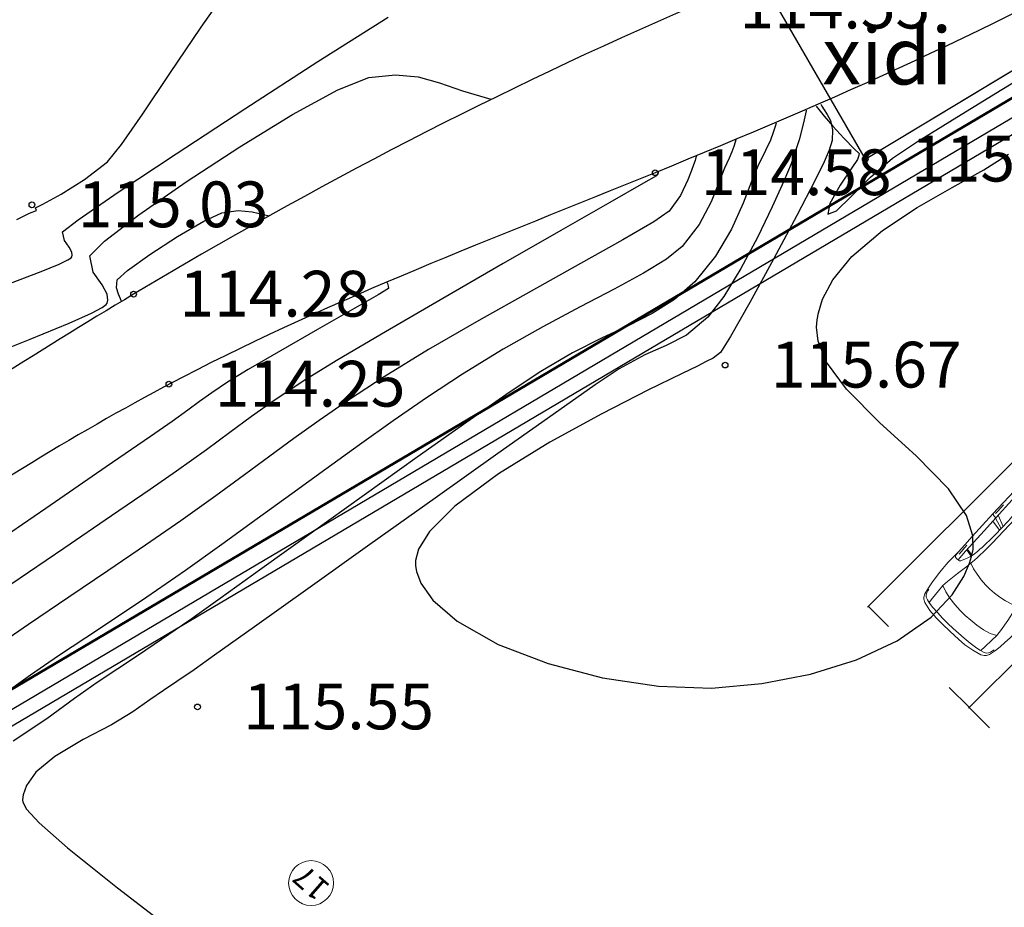
# Model space of a CAD drawing. Units: feet. Extents: x -166679 to 497210, y 4398723 to 4840619.
# Drawn here: x 290090 to 307294, y 4640070 to 4655580 of the extents above; entities that cross this region are included whole.
import ezdxf

# ---------------------------------------------------------------- set-up
doc = ezdxf.new("R2010")
doc.units = ezdxf.units.FT
doc.header["$LTSCALE"] = 100
doc.header["$MEASUREMENT"] = 0
doc.layers.add('_axis', color=24, linetype='Continuous', lineweight=5)
doc.layers.add('ArchiCAD Zone Stamps_Pen_No__6_Pen_No__7', color=7, linetype='Continuous', lineweight=18)
for name, color, linetype in [('ArchiCAD Zone Stamps_Pen_No__6', 7, 'Continuous'), ('R05_Nakveti', 7, 'Continuous'), ('SURFACE1-TP-CONT-MAJ', 40, 'Continuous'), ('SURFACE1-TP-CONT-MIN', 40, 'Continuous')]:
    doc.layers.add(name, color=color, linetype=linetype)
doc.styles.add('ISO', font='isocp.shx')
doc.styles.add('MtXpl_GEO-GrigoliaMt_6', font='GEO-GrigoliaMtavr.shx')
doc.styles.get("Standard").update_dxf_attribs({"font": 'arial.ttf'})

# ---------------------------------------------------------------- blocks, each defined once
blk = doc.blocks.new('sastumro')
at = {"layer": '_axis', "ltscale": 6000}
blk.add_circle((-299599.8, 4897337.5, -145000), 392, dxfattribs=at)
at = {"layer": '_axis', "ltscale": 6000, "insert": (-299599.8, 4897337.5, -145000), "char_height": 392, "attachment_point": 5, "style": 'ISO'}
blk.add_mtext('{\\fSanet|b0|i0|c0|p34;17}', dxfattribs=at)
blk = doc.blocks.new('Car 05 14')
at = {"layer": 'ArchiCAD Zone Stamps_Pen_No__6_Pen_No__7', "linetype": 'Continuous'}
for p, q in [((1536, 860), (1130, 859)), ((1536, 860), (1130, 859)), ((1958, 858), (1536, 860)), ((1958, 858), (1536, 860)), ((1961, 983), (1929, 983)), ((1929, 983), (1958, 858)), ((1929, 983), (1966, 822)), ((1929, 983), (1961, 983)), ((1997, 975), (1961, 983)), ((1997, 975), (1961, 983)), ((2027, 945), (1997, 975)), ((2027, 945), (1997, 975)), ((2055, 898), (2027, 945)), ((2055, 898), (2027, 945)), ((2068, 858), (2055, 898)), ((2075, 836), (2055, 898)), ((-785, 722), (-815, 668)), ((-785, 722), (-815, 668)), ((-758, 747), (-785, 722)), ((-758, 747), (-785, 722)), ((-706, 776), (-758, 747)), ((-706, 776), (-758, 747)), ((-729, 716), (-751, 670)), ((-701, 743), (-729, 716)), ((-585, 801), (-706, 776)), ((-585, 801), (-706, 776)), ((-665, 761), (-701, 743)), ((-627, 772), (-665, 761)), ((-595, 778), (-627, 772)), ((-483, 817), (-585, 801)), ((-585, 801), (-483, 817)), ((-372, 830), (-483, 817)), ((-483, 817), (-372, 830)), ((-252, 841), (-372, 830)), ((-252, 841), (-372, 830)), ((-168, 845), (-252, 841)), ((-168, 845), (-252, 841)), ((-78, 851), (-168, 845)), ((-78, 851), (-168, 845)), ((-24, 852), (-78, 851)), ((-24, 852), (-78, 851)), ((40, 852), (-24, 852)), ((-24, 852), (40, 852)), ((231, 846), (40, 852)), ((231, 846), (40, 852)), ((125, 791), (129, 820)), ((126, 744), (125, 791)), ((327, 762), (125, 756)), ((132, 723), (126, 744)), ((129, 820), (139, 832)), ((147, 711), (132, 723)), ((139, 832), (165, 840)), ((171, 697), (147, 711)), ((165, 840), (195, 844)), ((213, 677), (171, 697)), ((195, 844), (231, 846)), ((211, 809), (418, 816)), ((400, 848), (231, 846)), ((400, 848), (231, 846)), ((522, 765), (327, 762)), ((355, 762), (339, 683)), ((373, 763), (357, 683)), ((591, 852), (400, 848)), ((400, 848), (591, 852)), ((814, 769), (522, 765)), ((857, 856), (591, 852)), ((591, 852), (857, 856)), ((1109, 774), (814, 769)), ((1130, 859), (857, 856)), ((857, 856), (1130, 859)), ((1036, 773), (997, 579)), ((1042, 578), (1108, 774)), ((1173, 775), (1090, 578)), ((1115, 809), (1109, 774)), ((1109, 774), (1538, 780)), ((1120, 833), (1115, 809)), ((1121, 838), (1120, 836)), ((1120, 836), (1120, 833)), ((1130, 859), (1121, 838)), ((1163, 830), (1220, 829)), ((1220, 829), (1370, 831)), ((1538, 780), (1975, 786)), ((2000, 702), (1730, 634)), ((1939, 686), (1996, 777)), ((1966, 822), (1971, 800)), ((1971, 800), (1977, 777)), ((1977, 777), (2020, 777)), ((2000, 702), (2214, 763)), ((2020, 777), (2044, 783)), ((2044, 783), (2063, 792)), ((2063, 792), (2070, 800)), ((2069, 788), (2065, 794)), ((2120, 857), (2068, 858)), ((2120, 857), (2068, 858)), ((2069, 788), (2148, 790)), ((2070, 800), (2075, 809)), ((2075, 809), (2075, 836)), ((2107, 732), (2148, 790)), ((2193, 856), (2120, 857)), ((2120, 857), (2193, 856)), ((2122, 660), (2294, 698)), ((2148, 790), (2167, 814)), ((2148, 790), (2206, 792)), ((2167, 814), (2182, 834)), ((2182, 834), (2193, 856)), ((2808, 853), (2193, 856)), ((2193, 856), (2808, 853)), ((2206, 792), (2227, 791)), ((2227, 770), (2214, 763)), ((2214, 763), (2238, 752)), ((2227, 791), (2233, 790)), ((2234, 774), (2227, 770)), ((2233, 790), (2238, 787)), ((2238, 777), (2234, 774)), ((2241, 784), (2238, 787)), ((2238, 777), (2241, 781)), ((2238, 752), (2259, 740)), ((2241, 781), (2241, 784)), ((2259, 740), (2269, 731)), ((2269, 731), (2279, 722)), ((2279, 722), (2294, 698)), ((2294, 698), (2317, 701)), ((2294, 698), (2294, 698)), ((2317, 701), (2346, 703)), ((2355, 640), (2317, 701)), ((2346, 703), (2379, 702)), ((2410, 649), (2379, 702)), ((2379, 702), (2411, 694)), ((2411, 694), (2411, 694)), ((2429, 682), (2411, 694)), ((2429, 682), (2457, 700)), ((2457, 700), (2535, 698)), ((2535, 698), (2535, 698)), ((2535, 698), (2673, 696)), ((2673, 696), (2787, 691)), ((2787, 691), (2868, 687)), ((2856, 853), (2808, 853)), ((2808, 853), (2856, 853)), ((2808, 853), (2877, 843)), ((2891, 853), (2856, 853)), ((2856, 853), (2891, 853)), ((2877, 843), (2954, 814)), ((2923, 852), (2891, 853)), ((2891, 853), (2923, 852)), ((2904, 833), (2905, 833)), ((2945, 849), (2923, 852)), ((2923, 852), (2945, 849)), ((2990, 840), (2945, 849)), ((2990, 840), (2945, 849)), ((2954, 814), (3076, 775)), ((3014, 833), (2990, 840)), ((3014, 833), (2990, 840)), ((3154, 783), (3014, 833)), ((3154, 783), (3014, 833)), ((3022, 758), (3024, 762)), ((3024, 754), (3022, 758)), ((3024, 762), (3035, 765)), ((3038, 743), (3024, 754)), ((3035, 765), (3047, 764)), ((3051, 731), (3038, 743)), ((3047, 764), (3061, 763)), ((3065, 715), (3051, 731)), ((3061, 763), (3090, 757)), ((3077, 698), (3065, 715)), ((3100, 763), (3076, 775)), ((3100, 657), (3077, 698)), ((3090, 757), (3108, 751)), ((3114, 753), (3100, 763)), ((3108, 751), (3123, 746)), ((3123, 746), (3114, 753)), ((3170, 727), (3123, 746)), ((3236, 748), (3154, 783)), ((3236, 748), (3154, 783)), ((3212, 701), (3170, 727)), ((3254, 663), (3212, 701)), ((3269, 728), (3236, 748)), ((3236, 748), (3269, 728)), ((3299, 706), (3269, 728)), ((3269, 728), (3299, 706)), ((3337, 663), (3299, 706)), ((3299, 706), (3337, 663)), ((-815, 668), (-855, 511)), ((-815, 668), (-855, 511)), ((-768, 602), (-783, 510)), ((-768, 602), (-751, 670)), ((-764, 617), (-666, 624)), ((-666, 624), (-501, 634)), ((-501, 634), (-383, 642)), ((-463, 402), (-430, 532)), ((-430, 532), (-382, 642)), ((-383, 642), (-274, 631)), ((-274, 631), (-56, 601)), ((-56, 601), (146, 567)), ((146, 567), (233, 552)), ((197, 451), (233, 552)), ((266, 655), (213, 677)), ((233, 552), (315, 541)), ((319, 636), (266, 655)), ((315, 541), (384, 535)), ((393, 618), (319, 636)), ((339, 683), (330, 634)), ((357, 683), (347, 629)), ((384, 535), (454, 530)), ((475, 607), (393, 618)), ((454, 530), (526, 526)), ((521, 602), (475, 607)), ((570, 597), (521, 602)), ((526, 526), (628, 522)), ((653, 591), (570, 597)), ((628, 522), (757, 518)), ((773, 585), (653, 591)), ((757, 518), (1323, 518)), ((907, 580), (773, 585)), ((1042, 578), (907, 580)), ((1228, 578), (1042, 578)), ((1316, 580), (1228, 578)), ((1403, 584), (1316, 580)), ((1323, 518), (1420, 522)), ((1484, 590), (1403, 584)), ((1420, 522), (1467, 524)), ((1467, 524), (1511, 528)), ((1562, 601), (1484, 590)), ((1511, 528), (1554, 533)), ((1554, 533), (1597, 541)), ((1730, 634), (1562, 601)), ((1611, 544), (1597, 541)), ((1597, 541), (1597, 541)), ((1611, 544), (1780, 582)), ((1611, 544), (1620, 489)), ((1780, 582), (1953, 621)), ((1953, 621), (2122, 660)), ((2380, 575), (2355, 640)), ((2397, 514), (2380, 575)), ((2436, 583), (2410, 649)), ((2429, 682), (2429, 682)), ((2429, 682), (2457, 640)), ((2454, 522), (2436, 583)), ((2478, 401), (2454, 522)), ((2457, 640), (2487, 574)), ((2487, 574), (2492, 562)), ((2492, 562), (2518, 477)), ((2868, 687), (2960, 679)), ((2960, 679), (2868, 687)), ((2960, 679), (3047, 666)), ((3047, 666), (3100, 657)), ((3153, 554), (3100, 657)), ((3190, 476), (3153, 554)), ((3302, 603), (3254, 663)), ((3302, 603), (3346, 501)), ((3374, 604), (3337, 663)), ((3337, 663), (3374, 604)), ((3418, 513), (3374, 604)), ((3374, 604), (3418, 513)), ((-875, 345), (-883, 195)), ((-875, 345), (-883, 195)), ((-855, 511), (-875, 345)), ((-855, 511), (-875, 345)), ((-795, 391), (-802, 259)), ((-783, 510), (-795, 391)), ((-484, 264), (-463, 402)), ((168, 341), (197, 451)), ((1620, 489), (1633, 387)), ((1633, 387), (1647, 258)), ((2419, 396), (2397, 514)), ((2434, 266), (2419, 396)), ((2494, 269), (2478, 401)), ((2518, 477), (2538, 384)), ((2538, 384), (2551, 286)), ((3199, 467), (3190, 476)), ((3221, 454), (3199, 467)), ((3256, 439), (3221, 454)), ((3288, 425), (3256, 439)), ((3319, 408), (3288, 425)), ((3353, 384), (3319, 408)), ((3325, 377), (3321, 370)), ((3321, 370), (3321, 362)), ((3321, 362), (3338, 277)), ((3328, 380), (3325, 377)), ((3338, 379), (3328, 380)), ((3364, 358), (3338, 379)), ((3346, 501), (3374, 420)), ((3377, 360), (3353, 384)), ((3397, 316), (3364, 358)), ((3391, 344), (3374, 420)), ((3391, 344), (3377, 360)), ((3457, 393), (3418, 513)), ((3457, 393), (3418, 513)), ((3468, 331), (3457, 393)), ((3468, 331), (3457, 393)), ((-883, 195), (-885, 0)), ((-883, 195), (-885, 0)), ((-802, 259), (-807, 125)), ((-494, 126), (-484, 264)), ((134, 110), (147, 225)), ((147, 225), (168, 341)), ((1647, 258), (1658, 123)), ((2442, 132), (2434, 266)), ((2503, 133), (2494, 269)), ((2551, 286), (2560, 194)), ((2560, 194), (2564, 101)), ((3338, 277), (3352, 173)), ((3352, 173), (3358, 76)), ((3408, 289), (3397, 316)), ((3408, 289), (3414, 267)), ((3414, 267), (3418, 243)), ((3418, 243), (3424, 201)), ((3424, 201), (3428, 152)), ((3474, 264), (3468, 331)), ((3474, 264), (3468, 331)), ((3478, 200), (3474, 264)), ((3478, 200), (3474, 264)), ((3479, 165), (3478, 200)), ((3479, 165), (3478, 200)), ((-885, 0), (-883, -195)), ((-883, -195), (-885, 0)), ((-807, 125), (-808, 0)), ((-807, -125), (-808, 0)), ((-498, 0), (-494, 126)), ((-498, 0), (-494, -126)), ((129, 0), (134, 110)), ((1658, 123), (1662, 0)), ((2444, 0), (2442, 132)), ((2444, 0), (2442, -132)), ((2506, 0), (2503, 133)), ((2564, 101), (2566, 0)), ((2564, -101), (2566, 0)), ((3354, 28), (3358, 76)), ((3354, 28), (3354, -1)), ((3354, -28), (3354, 1)), ((3371, 12), (3370, -1)), ((3371, -12), (3370, 1)), ((3372, 24), (3371, 12)), ((3376, 39), (3372, 24)), ((3382, 47), (3376, 39)), ((3386, 48), (3382, 47)), ((3386, 48), (3394, 48)), ((3399, 47), (3394, 48)), ((3404, 39), (3399, 47)), ((3404, 39), (3408, 24)), ((3408, 24), (3410, 8)), ((3410, 8), (3410, 0)), ((3432, 40), (3428, 152)), ((3432, 57), (3432, 57)), ((3432, 0), (3432, 40)), ((3432, 0), (3432, -40)), ((3490, 165), (3479, 165)), ((3490, 165), (3479, 165)), ((3490, -165), (3490, 165)), ((3490, 165), (3490, 0)), ((-802, -259), (-807, -125)), ((-494, -126), (-484, -264)), ((129, 0), (134, -110)), ((134, -110), (147, -225)), ((1647, -258), (1658, -123)), ((1658, -123), (1662, 0)), ((2442, -132), (2434, -266)), ((2503, -133), (2494, -269)), ((2506, 0), (2503, -133)), ((2560, -194), (2564, -101)), ((3352, -173), (3358, -76)), ((3354, -28), (3358, -76)), ((3372, -24), (3371, -12)), ((3376, -39), (3372, -24)), ((3382, -47), (3376, -39)), ((3386, -48), (3382, -47)), ((3386, -48), (3394, -48)), ((3399, -47), (3394, -48)), ((3404, -39), (3399, -47)), ((3404, -39), (3408, -24)), ((3408, -24), (3410, -8)), ((3410, -8), (3410, 0)), ((3424, -201), (3428, -152)), ((3432, -40), (3428, -152)), ((3432, -57), (3432, -57)), ((3478, -200), (3479, -165)), ((3479, -165), (3478, -200)), ((3479, -165), (3490, -165)), ((3490, -165), (3479, -165)), ((3490, -165), (3490, 0)), ((-883, -195), (-875, -345)), ((-875, -345), (-883, -195)), ((-795, -391), (-802, -259)), ((-484, -264), (-463, -402)), ((147, -225), (168, -341)), ((168, -341), (197, -451)), ((1633, -387), (1647, -258)), ((2434, -266), (2419, -396)), ((2494, -269), (2478, -401)), ((2538, -384), (2551, -286)), ((2551, -286), (2560, -194)), ((3321, -362), (3338, -277)), ((3338, -277), (3352, -173)), ((3397, -316), (3364, -358)), ((3408, -289), (3397, -316)), ((3408, -289), (3414, -267)), ((3414, -267), (3418, -243)), ((3418, -243), (3424, -201)), ((3457, -393), (3468, -331)), ((3468, -331), (3457, -393)), ((3468, -331), (3474, -264)), ((3474, -264), (3468, -331)), ((3474, -264), (3478, -200)), ((3478, -200), (3474, -264)), ((-875, -345), (-855, -511)), ((-855, -511), (-875, -345)), ((-855, -511), (-815, -668)), ((-815, -668), (-855, -511)), ((-783, -510), (-795, -391)), ((-768, -602), (-783, -510)), ((-463, -402), (-430, -532)), ((197, -451), (233, -552)), ((1611, -544), (1620, -489)), ((1620, -489), (1633, -387)), ((2397, -514), (2380, -575)), ((2419, -396), (2397, -514)), ((2478, -401), (2454, -522)), ((2492, -562), (2518, -477)), ((2518, -477), (2538, -384)), ((3190, -476), (3153, -554)), ((3199, -467), (3190, -476)), ((3221, -454), (3199, -467)), ((3256, -439), (3221, -454)), ((3288, -425), (3256, -439)), ((3319, -408), (3288, -425)), ((3302, -603), (3346, -501)), ((3353, -384), (3319, -408)), ((3321, -370), (3321, -362)), ((3325, -377), (3321, -370)), ((3328, -380), (3325, -377)), ((3338, -379), (3328, -380)), ((3364, -358), (3338, -379)), ((3346, -501), (3374, -420)), ((3377, -360), (3353, -384)), ((3391, -344), (3374, -420)), ((3374, -604), (3418, -513)), ((3374, -604), (3418, -513)), ((3391, -344), (3377, -360)), ((3418, -513), (3457, -393)), ((3457, -393), (3418, -513)), ((-815, -668), (-785, -722)), ((-785, -722), (-815, -668)), ((-768, -602), (-751, -670)), ((-764, -617), (-666, -624)), ((-729, -716), (-751, -670)), ((-666, -624), (-501, -634)), ((-501, -634), (-383, -642)), ((-430, -532), (-382, -642)), ((-383, -642), (-274, -631)), ((-274, -631), (-56, -601)), ((-56, -601), (146, -567)), ((146, -567), (233, -552)), ((213, -677), (171, -697)), ((266, -655), (213, -677)), ((233, -552), (315, -541)), ((319, -636), (266, -655)), ((315, -541), (384, -535)), ((393, -618), (319, -636)), ((339, -683), (330, -634)), ((355, -762), (339, -683)), ((357, -683), (347, -629)), ((373, -763), (357, -683)), ((384, -535), (454, -530)), ((475, -607), (393, -618)), ((454, -530), (526, -526)), ((521, -602), (475, -607)), ((570, -597), (521, -602)), ((526, -526), (628, -522)), ((653, -591), (570, -597)), ((628, -522), (757, -518)), ((773, -585), (653, -591)), ((757, -518), (1323, -518)), ((907, -580), (773, -585)), ((1042, -578), (907, -580)), ((1036, -773), (997, -579)), ((1042, -578), (1108, -774)), ((1228, -578), (1042, -578)), ((1173, -775), (1090, -578)), ((1316, -580), (1228, -578)), ((1403, -584), (1316, -580)), ((1323, -518), (1420, -522)), ((1484, -590), (1403, -584)), ((1420, -522), (1467, -524)), ((1467, -524), (1511, -528)), ((1562, -601), (1484, -590)), ((1511, -528), (1554, -533)), ((1554, -533), (1597, -541)), ((1730, -634), (1562, -601)), ((1597, -541), (1597, -541)), ((1611, -544), (1597, -541)), ((1611, -544), (1780, -582)), ((2000, -702), (1730, -634)), ((1780, -582), (1953, -621)), ((1939, -686), (1996, -777)), ((1953, -621), (2122, -660)), ((2122, -660), (2294, -698)), ((2355, -640), (2317, -701)), ((2380, -575), (2355, -640)), ((2410, -649), (2379, -702)), ((2436, -583), (2410, -649)), ((2429, -682), (2411, -694)), ((2429, -682), (2457, -640)), ((2429, -682), (2429, -682)), ((2429, -682), (2457, -700)), ((2454, -522), (2436, -583)), ((2457, -640), (2487, -574)), ((2487, -574), (2492, -562)), ((2787, -691), (2868, -687)), ((2868, -687), (2960, -679)), ((2960, -679), (2868, -687)), ((2960, -679), (3047, -666)), ((3047, -666), (3100, -657)), ((3100, -657), (3077, -698)), ((3153, -554), (3100, -657)), ((3254, -663), (3212, -701)), ((3302, -603), (3254, -663)), ((3299, -706), (3337, -663)), ((3299, -706), (3337, -663)), ((3337, -663), (3374, -604)), ((3337, -663), (3374, -604)), ((-785, -722), (-758, -747)), ((-758, -747), (-785, -722)), ((-758, -747), (-706, -776)), ((-706, -776), (-758, -747)), ((-701, -743), (-729, -716)), ((-706, -776), (-585, -801)), ((-585, -801), (-706, -776)), ((-665, -761), (-701, -743)), ((-627, -772), (-665, -761)), ((-595, -778), (-627, -772)), ((-585, -801), (-483, -817)), ((-585, -801), (-483, -817)), ((-483, -817), (-483, -817)), ((-483, -817), (-372, -830)), ((-483, -817), (-372, -830)), ((-372, -830), (-252, -841)), ((-252, -841), (-372, -830)), ((-252, -841), (-168, -845)), ((-168, -845), (-252, -841)), ((-168, -845), (-78, -851)), ((-78, -851), (-168, -845)), ((-78, -851), (-24, -852)), ((-24, -852), (-78, -851)), ((-24, -852), (40, -852)), ((-24, -852), (40, -852)), ((40, -852), (231, -846)), ((231, -846), (40, -852)), ((126, -744), (125, -791)), ((327, -762), (125, -756)), ((125, -791), (129, -820)), ((132, -723), (126, -744)), ((129, -820), (139, -832)), ((147, -711), (132, -723)), ((139, -832), (165, -840)), ((171, -697), (147, -711)), ((165, -840), (195, -844)), ((195, -844), (231, -846)), ((211, -809), (418, -816)), ((231, -846), (400, -848)), ((400, -848), (231, -846)), ((522, -765), (327, -762)), ((400, -848), (591, -852)), ((400, -848), (591, -852)), ((814, -769), (522, -765)), ((591, -852), (857, -856)), ((591, -852), (857, -856)), ((1109, -774), (814, -769)), ((857, -856), (1130, -859)), ((857, -856), (1130, -859)), ((1109, -774), (1538, -780)), ((1115, -809), (1109, -774)), ((1120, -833), (1115, -809)), ((1120, -836), (1120, -833)), ((1121, -838), (1120, -836)), ((1130, -859), (1121, -838)), ((1130, -859), (1536, -860)), ((1536, -860), (1130, -859)), ((1163, -830), (1220, -829)), ((1220, -829), (1370, -831)), ((1536, -860), (1958, -858)), ((1958, -858), (1536, -860)), ((1538, -780), (1975, -786)), ((1929, -983), (1966, -822)), ((1958, -858), (1929, -983)), ((1966, -822), (1971, -800)), ((1971, -800), (1977, -777)), ((1977, -777), (2020, -777)), ((2000, -702), (2214, -763)), ((2020, -777), (2044, -783)), ((2044, -783), (2063, -792)), ((2075, -836), (2055, -898)), ((2055, -898), (2068, -858)), ((2063, -792), (2070, -800)), ((2069, -788), (2065, -794)), ((2068, -858), (2120, -857)), ((2120, -857), (2068, -858)), ((2069, -788), (2148, -790)), ((2070, -800), (2075, -809)), ((2075, -809), (2075, -836)), ((2107, -732), (2148, -790)), ((2120, -857), (2193, -856)), ((2120, -857), (2193, -856)), ((2148, -790), (2167, -814)), ((2148, -790), (2206, -792)), ((2167, -814), (2182, -834)), ((2182, -834), (2193, -856)), ((2193, -856), (2808, -853)), ((2193, -856), (2808, -853)), ((2206, -792), (2227, -791)), ((2214, -763), (2238, -752)), ((2227, -770), (2214, -763)), ((2234, -774), (2227, -770)), ((2227, -791), (2233, -790)), ((2233, -790), (2238, -787)), ((2238, -777), (2234, -774)), ((2238, -752), (2259, -740)), ((2238, -777), (2241, -781)), ((2241, -784), (2238, -787)), ((2241, -781), (2241, -784)), ((2259, -740), (2269, -731)), ((2269, -731), (2279, -722)), ((2279, -722), (2294, -698)), ((2294, -698), (2317, -701)), ((2294, -698), (2294, -698)), ((2317, -701), (2346, -703)), ((2346, -703), (2379, -702)), ((2379, -702), (2411, -694)), ((2411, -694), (2411, -694)), ((2457, -700), (2535, -698)), ((2535, -698), (2673, -696)), ((2535, -698), (2535, -698)), ((2673, -696), (2787, -691)), ((2808, -853), (2877, -843)), ((2808, -853), (2856, -853)), ((2808, -853), (2856, -853)), ((2856, -853), (2891, -853)), ((2856, -853), (2891, -853)), ((2877, -843), (2954, -814)), ((2891, -853), (2923, -852)), ((2891, -853), (2923, -852)), ((2904, -833), (2905, -833)), ((2923, -852), (2945, -849)), ((2923, -852), (2945, -849)), ((2945, -849), (2990, -840)), ((2990, -840), (2945, -849)), ((2954, -814), (3076, -775)), ((2990, -840), (3014, -833)), ((3014, -833), (2990, -840)), ((3014, -833), (3154, -783)), ((3154, -783), (3014, -833)), ((3024, -754), (3022, -758)), ((3022, -758), (3024, -762)), ((3038, -743), (3024, -754)), ((3024, -762), (3035, -765)), ((3035, -765), (3047, -764)), ((3051, -731), (3038, -743)), ((3047, -764), (3061, -763)), ((3065, -715), (3051, -731)), ((3061, -763), (3090, -757)), ((3077, -698), (3065, -715)), ((3100, -763), (3076, -775)), ((3090, -757), (3108, -751)), ((3114, -753), (3100, -763)), ((3108, -751), (3123, -746)), ((3123, -746), (3114, -753)), ((3170, -727), (3123, -746)), ((3154, -783), (3236, -748)), ((3236, -748), (3154, -783)), ((3212, -701), (3170, -727)), ((3236, -748), (3269, -728)), ((3236, -748), (3269, -728)), ((3269, -728), (3299, -706)), ((3269, -728), (3299, -706)), ((1929, -983), (1961, -983)), ((1929, -983), (1961, -983)), ((1961, -983), (1997, -975)), ((1997, -975), (1961, -983)), ((1997, -975), (2027, -945)), ((2027, -945), (1997, -975)), ((2027, -945), (2055, -898)), ((2055, -898), (2027, -945))]:
    blk.add_line(p, q, dxfattribs=at)
blk = doc.blocks.new('avtosadgomi')
at = {"lineweight": 30, "ltscale": 10}
for p, q in [((435449, 4645135), (439293, 4649069)), ((437237, 4643388), (441081, 4647322)), ((435820, 4644798), (435464, 4645146)), ((437250, 4643401), (436893, 4643749)), ((437608, 4643050), (437252, 4643399))]:
    blk.add_line(p, q, dxfattribs=at)
at = {"layer": 'ArchiCAD Zone Stamps_Pen_No__6', "color": 231, "linetype": 'Continuous', "lineweight": 18, "true_color": 0xe89bb7, "zscale": 1000, "rotation": 47.6451302587681}
blk.add_blockref('Car 05 14', (437495, 4645378), dxfattribs=at)

msp = doc.modelspace()

# ---------------------------------------------------------------- linework, layer by layer
at = {"color": 5, "lineweight": 30}
msp.add_line((261769, 4627217.9, 112910), (320807.1, 4662122.5), dxfattribs=at)
at = {"color": 0}
for p, q in [((261921.6, 4626959.7, 112910), (320959.8, 4661864.3)), ((262048.9, 4626744.5, 112910), (321087, 4661649.1))]:
    msp.add_line(p, q, dxfattribs=at)
for p, q in [((302873, 4656589), (304865, 4653144)), ((304865, 4653144), (308671, 4655436))]:
    msp.add_line(p, q)
msp.add_lwpolyline([(302873, 4656589), (304865, 4653144), (308671, 4655436), (306671, 4658920), (302873, 4656589)])
at = {"linetype": 'Continuous'}
for points in [[(304865, 4653144), (304865, 4653144)], [(304865, 4653144), (304865, 4653144)], [(301194, 4652906), (301194, 4652906)], [(301194, 4652906), (301194, 4652906)], [(290304, 4652345), (290304, 4652345)], [(290304, 4652345), (290304, 4652345)], [(292081, 4650784), (292081, 4650784)], [(292081, 4650784), (292081, 4650784)], [(302416, 4649544), (302416, 4649544)], [(302416, 4649544), (302416, 4649544)], [(292697, 4649211), (292697, 4649211)], [(292697, 4649211), (292697, 4649211)], [(293197, 4643571), (293197, 4643571)], [(293197, 4643571), (293197, 4643571)]]:
    msp.add_lwpolyline(points, dxfattribs=at)
for centre in [(304865, 4653144), (301194, 4652906), (290304, 4652345), (292081, 4650784), (302416, 4649544), (292697, 4649211), (293197, 4643571)]:
    msp.add_circle(centre, 50, dxfattribs=at)
at = {"color": 5}
for points, start_tangent, end_tangent in [([(322924, 4668035), (309660, 4659215), (301866, 4655818), (292081, 4650784), (282012, 4644264), (273796, 4639101), (263148, 4633164), (250367, 4625782), (238584, 4617845), (225779, 4611438), (210732, 4602236), (197180, 4594431), (183689, 4586280), (139690, 4560174), (129368, 4555215), (122618, 4551877), (108338, 4544778), (90164, 4531820), (80260.7, 4524892.5)], (-0.8483744, -0.5293967), (-0.8726714, -0.4883079)), ([(322924, 4668035), (309660, 4659215), (301866, 4655818), (292081, 4650784), (282012, 4644264), (273796, 4639101), (263148, 4633164), (250367, 4625782), (238584, 4617845), (225779, 4611438), (210732, 4602236), (197180, 4594431), (183689, 4586280), (139690, 4560174), (129368, 4555215), (122618, 4551877), (108338, 4544778), (90164, 4531820), (80260.7, 4524892.5)], (-0.8483744, -0.5293967), (-0.8726714, -0.4883079)), ([(324675.1, 4666038.6), (310119, 4657111), (301194, 4652906), (292939.6, 4649333.4), (282836.7, 4642517.1), (271430, 4634854), (263641.8, 4631465.3), (254219, 4623277), (241579, 4618528), (222334, 4607155), (214936, 4602176), (201689, 4595267), (191281, 4588579), (167376.7, 4574135.1), (146901, 4562764), (140021.2, 4559067.3), (129964.3, 4553925.7), (126394, 4550453), (108742, 4543196), (91168, 4529276), (81276.5, 4522633.8)], (-0.9078902, -0.4192081), (-0.8342404, -0.551401))]:
    msp.add_spline(points, degree=3, dxfattribs=dict(at, start_tangent=start_tangent, end_tangent=end_tangent))
msp.add_open_spline([(324675.1, 4666038.6), (319507.5, 4663652.5), (312486, 4657783.2), (301500, 4652937.7), (291770.6, 4649267.5), (282366.5, 4642290.1), (273407.3, 4634910.4), (261871.7, 4631836.4), (254870.9, 4621521), (238132.7, 4618755.6), (225987.3, 4609731.2), (213427.4, 4600798.9), (202185.1, 4596110.7), (187078.3, 4585506.6), (168783, 4574717.1), (151361.1, 4565406.1), (139169.8, 4558264.9), (131151.2, 4555858.7), (127504.4, 4551370.3), (126095.1, 4550199.1), (125942.2, 4550077.3)], degree=3, knots=[0, 0, 0, 0, 17075.7456001, 26941.7300923, 35936.0901711, 48123.4447241, 61865.160746, 70358.6715834, 82842.141899, 96344.8305572, 118699.1400746, 127616.5861776, 142557.0443366, 154928.6169124, 182857.8563104, 206279.1219482, 214089.2017003, 225384.2221105, 230364.8328008, 230960.8606263, 230960.8606263, 230960.8606263, 230960.8606263], dxfattribs=at)
at = {"layer": 'R05_Nakveti', "color": 1, "lineweight": 50}
msp.add_line((235878.6, 4611911), (320807.1, 4662122.5), dxfattribs=at)
msp.add_lwpolyline([(360063.3, 4622798.3), (300438.9, 4557495.7), (340539.8, 4521378.5), (265989.7, 4435397.9), (210196.4, 4484901.6), (204859, 4479282), (120981.4, 4546936.2), (97445.6, 4531482), (43568.5, 4588450.3), (23108, 4607581), (82730.7, 4693625.9), (155598.4, 4643996.8), (188427.5, 4668268.2), (235878.6, 4611911), (320807.1, 4662122.5)], close=True, dxfattribs=at)
at = {"layer": 'SURFACE1-TP-CONT-MAJ', "elevation": 115000}
for points in [[(293259.2, 4655450.1), (293858.6, 4656303.5)], [(292712.8, 4654639.6), (293259.2, 4655450.1)], [(292242.4, 4653935), (292712.8, 4654639.6)], [(291871.1, 4653399.7), (292242.4, 4653935)], [(291622.1, 4653096.7), (291871.1, 4653399.7)], [(302566.5, 4653362.7), (302533.7, 4653270)], [(302590.4, 4653437.5), (302566.5, 4653362.7)], [(302603.6, 4653480.5), (302590.4, 4653437.5)], [(302533.7, 4653270), (302487.3, 4653158.2)], [(291222.8, 4652785), (291622.1, 4653096.7)], [(302487.3, 4653158.2), (302407, 4652984.6)], [(302407, 4652984.6), (302313.8, 4652747.6)], [(290812.9, 4652529.9), (291222.8, 4652785)], [(302313.8, 4652747.6), (302171.6, 4652398.9)], [(290493, 4652357.2), (290812.9, 4652529.9)], [(290363.6, 4652292.6), (290493, 4652357.2)], [(302171.6, 4652398.9), (301961.1, 4652000.9)], [(290042.9, 4652090.6), (290264.5, 4652197.7)], [(290264.5, 4652197.7), (290381.2, 4652243.9)], [(290381.2, 4652243.9), (290363.6, 4652292.6)], [(301961.1, 4652000.9), (301663.1, 4651615.5)], [(301663.1, 4651615.5), (301391.2, 4651397.5)], [(301391.2, 4651397.5), (300989, 4651150.9)], [(300989, 4651150.9), (300479.4, 4650872.8)], [(300479.4, 4650872.8), (299885.4, 4650560.3)], [(299885.4, 4650560.3), (299230, 4650210.4)], [(299230, 4650210.4), (298536, 4649820.2)], [(298536, 4649820.2), (297826.7, 4649386.8)], [(297826.7, 4649386.8), (297214.6, 4648983.6)], [(297214.6, 4648983.6), (296616, 4648572.6)], [(296616, 4648572.6), (296025.2, 4648154)], [(296025.2, 4648154), (295436.4, 4647728)], [(295436.4, 4647728), (294843.8, 4647295)], [(294843.8, 4647295), (294241.6, 4646855.4)], [(294241.6, 4646855.4), (293624.1, 4646409.3)], [(293624.1, 4646409.3), (292985.5, 4645957.2)], [(292985.5, 4645957.2), (292310.4, 4645491.1)], [(292310.4, 4645491.1), (291745, 4645109.9)], [(291745, 4645109.9), (291246.2, 4644778.4)], [(291246.2, 4644778.4), (290771, 4644461.6)], [(290771, 4644461.6), (290276.5, 4644124.3)], [(290276.5, 4644124.3), (289719.7, 4643731.7)]]:
    msp.add_lwpolyline(points, dxfattribs=at)
at = {"layer": 'SURFACE1-TP-CONT-MIN'}
for points, elevation in [([(295300.5, 4654847.1), (296530, 4655626.6)], 114800), ([(294025.3, 4654025.3), (295300.5, 4654847.1)], 114800), ([(307248.3, 4654359.2), (307990.6, 4654810)], 115800), ([(295648.4, 4654355.2), (296189.5, 4654567.5)], 114600), ([(296189.5, 4654567.5), (296659.4, 4654618.6)], 114600), ([(296659.4, 4654618.6), (297052.2, 4654580)], 114600), ([(297052.2, 4654580), (297423.2, 4654477.9)], 114600), ([(297423.2, 4654477.9), (297827.6, 4654338.8)], 114600), ([(294857, 4653924.5), (295648.4, 4654355.2)], 114600), ([(297827.6, 4654338.8), (298320.5, 4654188.9)], 114600), ([(306462.9, 4653878.8), (307248.3, 4654359.2)], 115800), ([(304008, 4654072), (304052.3, 4654011.7)], 115800), ([(304087.1, 4654106.1), (304107.1, 4654068.7)], 115600), ([(304107.1, 4654068.7), (304145.7, 4654003.5)], 115600), ([(292823.1, 4653239), (294025.3, 4654025.3)], 114800), ([(293934.4, 4653360), (294857, 4653924.5)], 114600), ([(303820.6, 4653935.3), (303785.9, 4653779)], 115400), ([(303831.4, 4653988.8), (303820.6, 4653935.3)], 115400), ([(303832.9, 4653996.9), (303831.4, 4653988.8)], 115400), ([(304052.3, 4654011.7), (304146.6, 4653891.8)], 115800), ([(304145.7, 4654003.5), (304198.4, 4653921.6)], 115600), ([(304146.6, 4653891.8), (304295.6, 4653718)], 115800), ([(304198.4, 4653921.6), (304254.8, 4653819.2)], 115600), ([(305778.9, 4653451.6), (306462.9, 4653878.8)], 115800), ([(303289.7, 4653714.9), (303258, 4653610.4)], 115200), ([(303304.9, 4653772.9), (303289.7, 4653714.9)], 115200), ([(303785.9, 4653779), (303708.4, 4653478.3)], 115400), ([(304254.8, 4653819.2), (304293.9, 4653653.2)], 115600), ([(304295.6, 4653718), (304488.5, 4653511)], 115800), ([(303258, 4653610.4), (303205.8, 4653472.3)], 115200), ([(304293.9, 4653653.2), (304284.8, 4653469.3)], 115600), ([(293000.1, 4652746.1), (293934.4, 4653360)], 114600), ([(303205.8, 4653472.3), (303122.7, 4653294.7)], 115200), ([(303708.4, 4653478.3), (303567.8, 4653059.9)], 115400), ([(304284.8, 4653469.3), (304231.4, 4653300.1)], 115600), ([(304488.5, 4653511), (304678.4, 4653320.1)], 115800), ([(305341.3, 4653160.1), (305778.9, 4653451.6)], 115800), ([(291812.4, 4652566.4), (292823.1, 4653239)], 114800), ([(301913.3, 4653197.3), (301905.4, 4653170.8)], 114800), ([(303122.7, 4653294.7), (302987.4, 4653022.3)], 115200), ([(304231.4, 4653300.1), (304148.2, 4653097.5)], 115600), ([(304678.4, 4653320.1), (304756.3, 4653240.9)], 115800), ([(304745.9, 4653188.4), (304728.6, 4653135.2)], 115800), ([(304756.3, 4653240.9), (304745.9, 4653188.4)], 115800), ([(306934.2, 4652954), (307368.1, 4653228.4)], 115600), ([(301865.7, 4653046.2), (301826.6, 4652947)], 114800), ([(301889.9, 4653119.9), (301865.7, 4653046.2)], 114800), ([(301905.4, 4653170.8), (301889.9, 4653119.9)], 114800), ([(302987.4, 4653022.3), (302878.7, 4652754.5)], 115200), ([(303567.8, 4653059.9), (303440.8, 4652761.4)], 115400), ([(304148.2, 4653097.5), (303991.3, 4652778.8)], 115600), ([(304728.6, 4653135.2), (304629.5, 4652992.8)], 115800), ([(304955.8, 4652829.1), (305341.3, 4653160.1)], 115800), ([(301214.2, 4652850.4), (300992.3, 4652723.6)], 114600), ([(301246.2, 4652909.4), (301214.2, 4652850.4)], 114600), ([(301248.1, 4652916.4), (301246.2, 4652909.4)], 114600), ([(301250.9, 4652927), (301248.1, 4652916.4)], 114600), ([(301251.5, 4652929.2), (301250.9, 4652927)], 114600), ([(301826.6, 4652947), (301763.1, 4652779.4)], 114800), ([(304629.5, 4652992.8), (304425.6, 4652687.2)], 115800), ([(306380.6, 4652645.6), (306934.2, 4652954)], 115600), ([(292173, 4652167.5), (293000.1, 4652746.1)], 114600), ([(300992.3, 4652723.6), (300401, 4652386.2)], 114600), ([(301763.1, 4652779.4), (301638.5, 4652509.9)], 114800), ([(302878.7, 4652754.5), (302730.2, 4652372.5)], 115200), ([(303440.8, 4652761.4), (303237, 4652310.5)], 115400), ([(303991.3, 4652778.8), (303668.1, 4652160.4)], 115600), ([(304425.6, 4652687.2), (304243.7, 4652367.5)], 115800), ([(304618.5, 4652490.4), (304955.8, 4652829.1)], 115800), ([(291112.1, 4652085.3), (291812.4, 4652566.4)], 114800), ([(301638.5, 4652509.9), (301438.6, 4652233)], 114800), ([(305770.1, 4652296), (306380.6, 4652645.6)], 115600), ([(300401, 4652386.2), (299547.3, 4651898.1)], 114600), ([(302730.2, 4652372.5), (302526, 4651921.9)], 115200), ([(304243.7, 4652367.5), (304211, 4652182.6)], 115800), ([(304360.1, 4652242.1), (304618.5, 4652490.4)], 115800), ([(291572.5, 4651708.8), (292173, 4652167.5)], 114600), ([(293307.4, 4652060.2), (293621.7, 4652202.8)], 114400), ([(293621.7, 4652202.8), (293907.5, 4652247.4)], 114400), ([(293907.5, 4652247.4), (294151.5, 4652222.5)], 114400), ([(294151.5, 4652222.5), (294447, 4652153.9)], 114400), ([(301438.6, 4652233), (301171.7, 4652049)], 114800), ([(303237, 4652310.5), (302979.3, 4651777.1)], 115400), ([(303668.1, 4652160.4), (303259.8, 4651396.1)], 115600), ([(304211, 4652182.6), (304360.1, 4652242.1)], 115800), ([(305166, 4651897.5), (305770.1, 4652296)], 115600), ([(290840.7, 4651873.6), (291112.1, 4652085.3)], 114800), ([(292848.9, 4651791.5), (293307.4, 4652060.2)], 114400), ([(301171.7, 4652049), (300629.4, 4651733)], 114800), ([(290871.6, 4651723), (290840.7, 4651873.6)], 114800), ([(299547.3, 4651898.1), (298538.4, 4651319.2)], 114600), ([(302526, 4651921.9), (302250.4, 4651448.6)], 115200), ([(304631.2, 4651442.8), (305166, 4651897.5)], 115600), ([(290953.7, 4651605.9), (290871.6, 4651723)], 114800), ([(291317.7, 4651454.5), (291572.5, 4651708.8)], 114600), ([(292364.9, 4651477.4), (292848.9, 4651791.5)], 114400), ([(300629.4, 4651733), (299888.1, 4651318.3)], 114800), ([(302979.3, 4651777.1), (302690.6, 4651231)], 115400), ([(291000, 4651519.8), (290953.7, 4651605.9)], 114800), ([(290998.7, 4651435.1), (291006.4, 4651463.2)], 114800), ([(291006.4, 4651463.2), (291000, 4651519.8)], 114800), ([(291974, 4651198.5), (292364.9, 4651477.4)], 114400), ([(290464.8, 4651182.7), (290781.1, 4651310.2)], 114800), ([(290781.1, 4651310.2), (290933.3, 4651382.8)], 114800), ([(290933.3, 4651382.8), (290987.4, 4651420)], 114800), ([(290987.4, 4651420), (290998.7, 4651435.1)], 114800), ([(291376.2, 4651170.1), (291317.7, 4651454.5)], 114600), ([(298538.4, 4651319.2), (297481.2, 4650709.3)], 114600), ([(299888.1, 4651318.3), (299024, 4650838.2)], 114800), ([(302250.4, 4651448.6), (301887.5, 4650998.1)], 115200), ([(303259.8, 4651396.1), (302847.5, 4650639.3)], 115600), ([(304295.7, 4651033.5), (304631.2, 4651442.8)], 115600), ([(289929.7, 4650975.4), (290464.8, 4651182.7)], 114800), ([(291531.1, 4650948.9), (291376.2, 4651170.1)], 114600), ([(291794.8, 4651035.4), (291974, 4651198.5)], 114400), ([(302690.6, 4651231), (302393.9, 4650742.2)], 115400), ([(291618.7, 4650786.3), (291531.1, 4650948.9)], 114600), ([(291781.3, 4650892.2), (291794.8, 4651035.4)], 114400), ([(296502.7, 4650998.9), (296506.4, 4650992.1)], 114400), ([(296506.4, 4650992.1), (296515.8, 4650969.1)], 114400), ([(296515.8, 4650969.1), (296530, 4650923.9)], 114400), ([(301887.5, 4650998.1), (301530.4, 4650688.8)], 115200), ([(304119.1, 4650697.5), (304295.7, 4651033.5)], 115600), ([(291630.7, 4650679.4), (291618.7, 4650786.3)], 114600), ([(291818.5, 4650784.7), (291781.3, 4650892.2)], 114400), ([(291851.1, 4650702.2), (291818.5, 4650784.7)], 114400), ([(296356.3, 4650774), (295902.4, 4650513.4)], 114400), ([(296536, 4650880.4), (296356.3, 4650774)], 114400), ([(296530, 4650923.9), (296536, 4650880.4)], 114400), ([(299024, 4650838.2), (298113.6, 4650326.2)], 114800), ([(291533.9, 4650552.3), (291601.4, 4650604.9)], 114600), ([(291601.4, 4650604.9), (291616.3, 4650626.4)], 114600), ([(291616.3, 4650626.4), (291630.7, 4650679.4)], 114600), ([(291866.9, 4650655.4), (291851.1, 4650702.2)], 114400), ([(297481.2, 4650709.3), (296482.9, 4650128.4)], 114600), ([(301530.4, 4650688.8), (301142.5, 4650444.6)], 115200), ([(302393.9, 4650742.2), (302111.9, 4650380.6)], 115400), ([(302847.5, 4650639.3), (302512.6, 4650043.8)], 115600), ([(304044.7, 4650458.8), (304119.1, 4650697.5)], 115600), ([(290952.5, 4650275.2), (291345.6, 4650450.4)], 114600), ([(291345.6, 4650450.4), (291533.9, 4650552.3)], 114600), ([(295902.4, 4650513.4), (295293.2, 4650164.5)], 114400), ([(301142.5, 4650444.6), (300719.4, 4650231.1)], 115200), ([(304022, 4650334.8), (304044.7, 4650458.8)], 115600), ([(290276.2, 4649999.8), (290952.5, 4650275.2)], 114600), ([(298113.6, 4650326.2), (297233, 4649815.6)], 114800), ([(302111.9, 4650380.6), (301738.6, 4650068.7)], 115400), ([(304012.7, 4650209.8), (304022, 4650334.8)], 115600), ([(295293.2, 4650164.5), (294647.7, 4649793.1)], 114400), ([(296482.9, 4650128.4), (295650.4, 4649636.4)], 114600), ([(300719.4, 4650231.1), (300256.6, 4650014.3)], 115200), ([(304041.6, 4649962.6), (304012.7, 4650209.8)], 115600), ([(289450.8, 4649671), (290276.2, 4649999.8)], 114600), ([(300256.6, 4650014.3), (299749.8, 4649759.8)], 115200), ([(301738.6, 4650068.7), (301387.7, 4649885.7)], 115400), ([(302512.6, 4650043.8), (302336.3, 4649763.2)], 115600), ([(304188, 4649598.2), (304041.6, 4649962.6)], 115600), ([(294647.7, 4649793.1), (294084.6, 4649465)], 114400), ([(297233, 4649815.6), (296458.8, 4649339.9)], 114800), ([(299749.8, 4649759.8), (299194.6, 4649433.6)], 115200), ([(301387.7, 4649885.7), (301011.6, 4649725.2)], 115400), ([(302336.3, 4649763.2), (302207.8, 4649663.1)], 115600), ([(295650.4, 4649636.4), (295090.8, 4649293)], 114600), ([(301011.6, 4649725.2), (300562.5, 4649480.5)], 115400), ([(302082.4, 4649606.6), (301930.4, 4649527.4)], 115600), ([(302207.8, 4649663.1), (302082.4, 4649606.6)], 115600), ([(304533.8, 4649121.9), (304188, 4649598.2)], 115600), ([(294084.6, 4649465), (293722.9, 4649246.2)], 114400), ([(299194.6, 4649433.6), (298642.8, 4649064.2)], 115200), ([(300562.5, 4649480.5), (300147.4, 4649197.9)], 115400), ([(301930.4, 4649527.4), (301662.9, 4649394.9)], 115600), ([(293722.9, 4649246.2), (293445.6, 4649061.4)], 114400), ([(295090.8, 4649293), (294555.9, 4648939.2)], 114600), ([(296458.8, 4649339.9), (295834.1, 4648930.1)], 114800), ([(301662.9, 4649394.9), (301067.9, 4649105.4)], 115600), ([(293445.6, 4649061.4), (293234.7, 4648909.6)], 114400), ([(298642.8, 4649064.2), (297901.6, 4648548.3)], 115200), ([(300147.4, 4649197.9), (299410.6, 4648681.6)], 115400), ([(301067.9, 4649105.4), (300259.5, 4648694)], 115600), ([(305118.1, 4648537.7), (304533.8, 4649121.9)], 115600), ([(293234.7, 4648909.6), (293025.9, 4648754.7)], 114400), ([(294555.9, 4648939.2), (294139.5, 4648645.6)], 114600), ([(295834.1, 4648930.1), (295322, 4648578.5)], 114800), ([(293025.9, 4648754.7), (292754.7, 4648560.2)], 114400), ([(292754.7, 4648560.2), (292375.9, 4648298.8)], 114400), ([(294139.5, 4648645.6), (293764.6, 4648368.9)], 114600), ([(295322, 4648578.5), (294878.5, 4648260.4)], 114800), ([(297901.6, 4648548.3), (297035, 4647934.5)], 115200), ([(299410.6, 4648681.6), (298446, 4647999.7)], 115400), ([(300259.5, 4648694), (299351.6, 4648195.9)], 115600), ([(305754.3, 4647959.9), (305118.1, 4648537.7)], 115600), ([(293764.6, 4648368.9), (293354.3, 4648065.7)], 114600), ([(292375.9, 4648298.8), (291602.2, 4647766.8)], 114400), ([(294878.5, 4648260.4), (294459.4, 4647950.8)], 114800), ([(299351.6, 4648195.9), (298458.3, 4647646.2)], 115600), ([(293354.3, 4648065.7), (292831.6, 4647692.5)], 114600), ([(294459.4, 4647950.8), (294020.8, 4647624.9)], 114800), ([(297035, 4647934.5), (296107.1, 4647271)], 115200), ([(298446, 4647999.7), (297347.7, 4647219.7)], 115400), ([(306317.4, 4647382.1), (305754.3, 4647959.9)], 115600), ([(291602.2, 4647766.8), (290545.5, 4647040.7)], 114400), ([(292831.6, 4647692.5), (292368.6, 4647372.6)], 114600), ([(294020.8, 4647624.9), (293518.5, 4647257.9)], 114800), ([(298458.3, 4647646.2), (297693.6, 4647080.1)], 115600), ([(292368.6, 4647372.6), (291691.7, 4646908.9)], 114600), ([(306631.1, 4646915.6), (306317.4, 4647382.1)], 115600), ([(293518.5, 4647257.9), (292908.5, 4646824.8)], 114800), ([(296107.1, 4647271), (295181.8, 4646606.4)], 115200), ([(297347.7, 4647219.7), (296209.6, 4646409.4)], 115400), ([(290545.5, 4647040.7), (289318.1, 4646197.2)], 114400), ([(297693.6, 4647080.1), (297251.2, 4646639)], 115600), ([(291691.7, 4646908.9), (290861.3, 4646341.7)], 114600), ([(292908.5, 4646824.8), (292290.4, 4646397.8)], 114800), ([(306744.4, 4646561.1), (306631.1, 4646915.6)], 115600), ([(295181.8, 4646606.4), (294323.3, 4645989)], 115200), ([(297251.2, 4646639), (297056.4, 4646326.9)], 115600), ([(306747, 4646321.8), (306744.4, 4646561.1)], 115600), ([(290861.3, 4646341.7), (289938.1, 4645711.2)], 114600), ([(292290.4, 4646397.8), (291632.1, 4645950)], 114800), ([(296209.6, 4646409.4), (295125.7, 4645636.7)], 115400), ([(297056.4, 4646326.9), (297005.5, 4646131.9)], 115600), ([(306723.3, 4646201.1), (306747, 4646321.8)], 115600), ([(297005.5, 4646131.9), (297006.5, 4646039.2)], 115600), ([(306686.7, 4646081.5), (306723.3, 4646201.1)], 115600), ([(294323.3, 4645989), (293595.5, 4645467.2)], 115200), ([(297006.5, 4646039.2), (297025.1, 4645935.7)], 115600), ([(306588.8, 4645851.3), (306686.7, 4646081.5)], 115600), ([(291632.1, 4645950), (290946.2, 4645487.1)], 114800), ([(297025.1, 4645935.7), (297101.9, 4645732.5)], 115600), ([(306384.6, 4645528.6), (306588.8, 4645851.3)], 115600), ([(295125.7, 4645636.7), (294190.1, 4644969.4)], 115400), ([(297101.9, 4645732.5), (297308.2, 4645438.3)], 115600), ([(290946.2, 4645487.1), (290245.7, 4645014.2)], 114800), ([(293595.5, 4645467.2), (293062.4, 4645089.5)], 115200), ([(306015.6, 4645141.2), (306384.6, 4645528.6)], 115600), ([(297308.2, 4645438.3), (297731.5, 4645071.3)], 115600), ([(305421.5, 4644727.7), (306015.6, 4645141.2)], 115600), ([(290245.7, 4645014.2), (289543.3, 4644536.8)], 114800), ([(293062.4, 4645089.5), (292568.8, 4644749.3)], 115200), ([(294190.1, 4644969.4), (293496.6, 4644475.1)], 115400), ([(297731.5, 4645071.3), (298451.1, 4644664)], 115600), ([(292568.8, 4644749.3), (292163.8, 4644477.6)], 115200), ([(298451.1, 4644664), (299321.2, 4644328.2)], 115600), ([(304709, 4644394.7), (305421.5, 4644727.7)], 115600), ([(292163.8, 4644477.6), (291804.2, 4644238.8)], 115200), ([(293496.6, 4644475.1), (293139.3, 4644221.8)], 115400), ([(291804.2, 4644238.8), (291446.5, 4643997.5)], 115200), ([(299321.2, 4644328.2), (300275.8, 4644079)], 115600), ([(303909.5, 4644144.6), (304709, 4644394.7)], 115600), ([(293139.3, 4644221.8), (292837.4, 4644015)], 115400), ([(300275.8, 4644079), (301249.1, 4643931.7)], 115600), ([(303054.5, 4643979.4), (303909.5, 4644144.6)], 115600), ([(291446.5, 4643997.5), (291047.1, 4643718.3)], 115200), ([(292837.4, 4644015), (292600.1, 4643857.2)], 115400), ([(301249.1, 4643931.7), (302175.4, 4643901.6)], 115600), ([(302175.4, 4643901.6), (303054.5, 4643979.4)], 115600), ([(292600.1, 4643857.2), (292364.6, 4643696.9)], 115400), ([(291047.1, 4643718.3), (290562.8, 4643365.7)], 115200), ([(292364.6, 4643696.9), (292068.1, 4643483)], 115400), ([(292068.1, 4643483), (291693.1, 4643261.3)], 115400), ([(290562.8, 4643365.7), (289975.6, 4642970.7)], 115200), ([(291693.1, 4643261.3), (291200.1, 4643004.1)], 115400), ([(291200.1, 4643004.1), (290701.5, 4642704.3)], 115400), ([(290701.5, 4642704.3), (290374.2, 4642429)], 115400), ([(290374.2, 4642429), (290208.3, 4642199.7)], 115400), ([(290208.3, 4642199.7), (290149.2, 4642035)], 115400), ([(290149.2, 4642035), (290137.7, 4641948.9)], 115400), ([(290137.7, 4641948.9), (290144.6, 4641904.3)], 115400), ([(290144.6, 4641904.3), (290211, 4641786.7)], 115400), ([(290211, 4641786.7), (290432.3, 4641543.7)], 115400), ([(290432.3, 4641543.7), (290925.7, 4641107.6)], 115400), ([(290925.7, 4641107.6), (291799.7, 4640409)], 115400), ([(291799.7, 4640409), (292880, 4639574.5)], 115400)]:
    msp.add_lwpolyline(points, dxfattribs=dict(at, elevation=elevation))

# ---------------------------------------------------------------- block references
at = {"color": 1, "lineweight": 30, "rotation": 359.3139425208554}
msp.add_blockref('avtosadgomi', (-186133.9, 5727.5), dxfattribs=at)
at = {"rotation": 138.7627374856181}
msp.add_blockref('sastumro', (3298107, 8520714.6, 145000), dxfattribs=at)

# ---------------------------------------------------------------- texts
at = {"style": 'MtXpl_GEO-GrigoliaMt_6'}
msp.add_text('xidi', height=1000, dxfattribs=at).set_placement((304111, 4654448))
at = {"char_height": 800, "width": 3607.094, "attachment_point": 1}
for s, insert in [('\\fArial|b0|i0|c1|p34;\\W1.0000000000;\\T1.0000000000;\\o\\l114.55', (302666, 4656226.5)), ('\\fArial|b0|i0|c1|p34;\\W1.0000000000;\\T1.0000000000;\\o\\l115.85', (305665, 4653552.5)), ('\\fArial|b0|i0|c1|p34;\\W1.0000000000;\\T1.0000000000;\\o\\l114.58', (301994, 4653314.5)), ('\\fArial|b0|i0|c1|p34;\\W1.0000000000;\\T1.0000000000;\\o\\l115.03', (291104, 4652753.7)), ('\\fArial|b0|i0|c1|p34;\\W1.0000000000;\\T1.0000000000;\\o\\l114.28', (292881, 4651192.5)), ('\\fArial|b0|i0|c1|p34;\\W1.0000000000;\\T1.0000000000;\\o\\l115.67', (303216, 4649952.5)), ('\\fArial|b0|i0|c1|p34;\\W1.0000000000;\\T1.0000000000;\\o\\l114.25', (293497, 4649619.5)), ('\\fArial|b0|i0|c1|p34;\\W1.0000000000;\\T1.0000000000;\\o\\l115.55', (293997, 4643979.5))]:
    msp.add_mtext(s, dxfattribs=dict(at, insert=insert))
at = {"insert": (304111, 4655448), "char_height": 1000, "attachment_point": 1}
msp.add_mtext_dynamic_manual_height_columns('{\\fGEO-GrigoliaMtavr|b0|i0|c0|p34;xidi}', width=247.665, gutter_width=1, heights=[0], dxfattribs=at)

doc.saveas('drawing.dxf')
